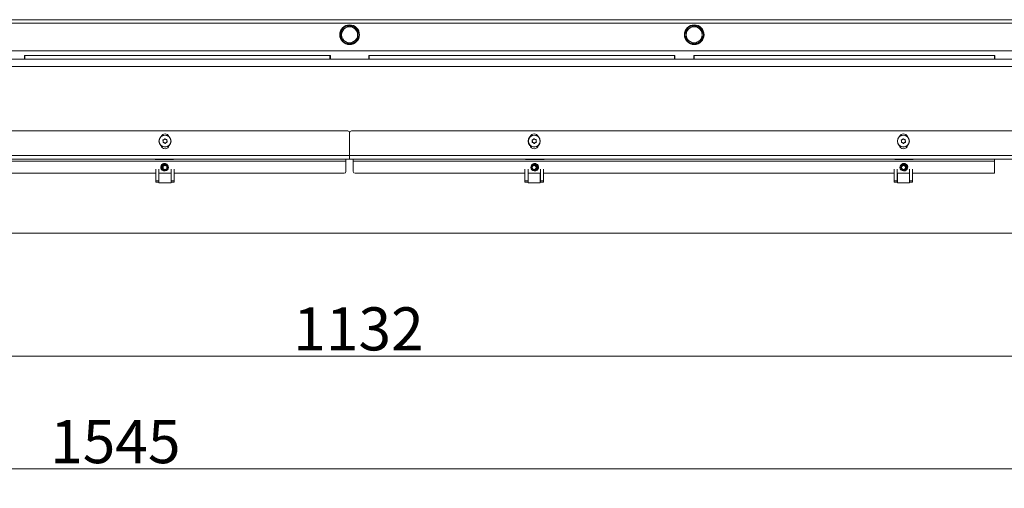
# Model space of a CAD drawing. Extents: x -5923 to -589, y -4202 to 455.
# Drawn here: x -3643 to -2843, y -2967 to -2586 of the extents above; entities that cross this region are included whole.
import ezdxf

# ---------------------------------------------------------------- set-up
doc = ezdxf.new("R2010")
doc.units = 0
doc.header["$LTSCALE"] = 5
doc.layers.add('LAYER12', color=30, linetype='Continuous')
doc.styles.add('Brunner 2014', font='arial.ttf', dxfattribs={"height": 35})
doc.dimstyles.new('Brunner 2014', dxfattribs={"dimscale": 5, "dimtxt": 35, "dimasz": 5, "dimexe": 3.175, "dimexo": 0, "dimgap": 0.762, "dimtad": 1, "dimdec": 0, "dimrnd": 1e-08, "dimtxsty": 'Brunner 2014', "dimcen": 0.09, "dimdle": 10, "dimclrd": 7, "dimclre": 7, "dimclrt": 7, "dimadec": 1, "dimazin": 2, "dimtfac": 0.666667, "dimtdec": 0, "dimtmove": 0, "dimatfit": 3, "dimldrblk": 'Filled-1', "dimfxl": 1, "dimtolj": 1, "dimlwd": 5, "dimlwe": 5, "dimarcsym": 0})

# ---------------------------------------------------------------- blocks, each defined once
blk = doc.blocks.new('*D60')
at = {"layer": 'Defpoints', "color": 0, "lineweight": 5}
for p in [(-3940.66, -2759.55), (-2808.66, -2759.55), (-3940.66, -2859.55)]:
    blk.add_point(p, dxfattribs=at)
at = {"layer": 'LAYER12', "color": 7, "linetype": 'Continuous', "lineweight": 5}
for p, q in [((-3940.66, -2759.55), (-3940.66, -2875.43)), ((-2808.66, -2759.55), (-2808.66, -2875.43)), ((-2833.66, -2859.55), (-3915.66, -2859.55))]:
    blk.add_line(p, q, dxfattribs=at)
at = {"layer": 'LAYER12', "color": 7, "lineweight": 5}
for points in [[(-3915.66, -2855.38), (-3915.66, -2863.72), (-3940.66, -2859.55)], [(-2833.66, -2855.38), (-2833.66, -2863.72), (-2808.66, -2859.55)]]:
    blk.add_solid(points, dxfattribs=at)
at = {"layer": 'LAYER12', "color": 30, "insert": (-3367.43, -2819.98), "char_height": 35, "attachment_point": 2, "style": 'Brunner 2014'}
blk.add_mtext('\\A1;1132', dxfattribs=at)
blk = doc.blocks.new('Filled-1')
at = {"color": 0}
for p, q in [((0, 0), (-1, 0.167)), ((-1, 0.167), (-1, -0.167)), ((-1, 0), (0, 0)), ((-1, -0.167), (0, 0))]:
    blk.add_line(p, q, dxfattribs=at)
at = {"color": 0, "flags": 128}
blk.add_lwpolyline([(-1, -0.167), (0, 0), (-1, 0.167), (-1, -0.167)], dxfattribs=at)
at = {"color": 0}
blk.add_solid([(-1, -0.167), (0, 0), (-1, 0.167), (-1, -0.167)], dxfattribs=at)
blk = doc.blocks.new('*D62')
at = {"layer": 'Defpoints', "color": 0, "lineweight": 5}
for p in [(-4353.66, -2759.55), (-2808.66, -2759.55), (-2808.66, -2951.18)]:
    blk.add_point(p, dxfattribs=at)
at = {"layer": 'LAYER12', "color": 7, "linetype": 'Continuous', "lineweight": 5}
for p, q in [((-4353.66, -2759.55), (-4353.66, -2967.06)), ((-2808.66, -2759.55), (-2808.66, -2967.06)), ((-4328.66, -2951.18), (-2833.66, -2951.18))]:
    blk.add_line(p, q, dxfattribs=at)
at = {"layer": 'LAYER12', "color": 7, "lineweight": 5}
for points in [[(-4328.66, -2947.01), (-4328.66, -2955.35), (-4353.66, -2951.18)], [(-2833.66, -2947.01), (-2833.66, -2955.35), (-2808.66, -2951.18)]]:
    blk.add_solid(points, dxfattribs=at)
at = {"layer": 'LAYER12', "color": 30, "insert": (-3565.06, -2911.63), "char_height": 35, "attachment_point": 2, "style": 'Brunner 2014'}
blk.add_mtext('\\A1;1545', dxfattribs=at)

msp = doc.modelspace()

# ---------------------------------------------------------------- linework, layer by layer
at = {"color": 7, "linetype": 'Continuous', "lineweight": 0}
for p, q in [((-2781.66, -2586.17), (-3967.66, -2586.17)), ((-3967.66, -2589.07), (-2781.66, -2589.07)), ((-3374.66, -2590.86), (-3371.41, -2592.74)), ((-3094.66, -2590.86), (-3091.41, -2592.74)), ((-3381.16, -2594.61), (-3377.91, -2592.74)), ((-3101.16, -2594.61), (-3097.91, -2592.74)), ((-3374.66, -2605.87), (-3377.91, -2603.99)), ((-3368.16, -2602.12), (-3371.41, -2603.99)), ((-3094.66, -2605.87), (-3097.91, -2603.99)), ((-3088.16, -2602.12), (-3091.41, -2603.99)), ((-3990.86, -2611.47), (-2758.46, -2611.47)), ((-3638.66, -2615.35), (-3638.86, -2615.35)), ((-3638.86, -2618.35), (-3638.86, -2615.35)), ((-3638.66, -2618.35), (-3638.66, -2615.35)), ((-3390.66, -2615.35), (-3638.66, -2615.35)), ((-3390.66, -2615.35), (-3390.66, -2618.35)), ((-3390.26, -2615.35), (-3390.66, -2615.35)), ((-3390.26, -2615.35), (-3390.26, -2618.35)), ((-3358.66, -2615.35), (-3359.06, -2615.35)), ((-3359.06, -2615.35), (-3359.06, -2618.35)), ((-3110.66, -2615.35), (-3358.66, -2615.35)), ((-3358.66, -2615.35), (-3358.66, -2618.35)), ((-3110.66, -2618.35), (-3110.66, -2615.35)), ((-3110.46, -2615.35), (-3110.66, -2615.35)), ((-3110.46, -2618.35), (-3110.46, -2615.35)), ((-3094.66, -2615.35), (-3094.86, -2615.35)), ((-3094.86, -2615.35), (-3094.86, -2618.35)), ((-2850.66, -2615.35), (-3094.66, -2615.35)), ((-3094.66, -2615.35), (-3094.66, -2618.35)), ((-2850.66, -2618.35), (-2850.66, -2615.35)), ((-2850.46, -2615.35), (-2850.66, -2615.35)), ((-2850.46, -2618.35), (-2850.46, -2615.35)), ((-4054.66, -2618.35), (-2694.66, -2618.35)), ((-4054.66, -2624.35), (-2694.66, -2624.35)), ((-4035.4, -2676.55), (-3376.16, -2676.55)), ((-3374.66, -2678.05), (-3374.66, -2696.55)), ((-2713.92, -2676.55), (-3373.16, -2676.55)), ((-3526.16, -2684.97), (-3526.16, -2684.97)), ((-3525.51, -2683.61), (-3525.51, -2683.61)), ((-3525.31, -2686.2), (-3525.31, -2686.2)), ((-3524.01, -2683.5), (-3524.01, -2683.5)), ((-3523.81, -2686.09), (-3523.81, -2686.09)), ((-3523.16, -2684.73), (-3523.16, -2684.73)), ((-3226.16, -2684.97), (-3226.16, -2684.97)), ((-3225.51, -2683.61), (-3225.51, -2683.61)), ((-3225.31, -2686.2), (-3225.31, -2686.2)), ((-3224.01, -2683.5), (-3224.01, -2683.5)), ((-3223.81, -2686.09), (-3223.81, -2686.09)), ((-3223.16, -2684.73), (-3223.16, -2684.73)), ((-2926.16, -2684.97), (-2926.16, -2684.97)), ((-2925.51, -2683.61), (-2925.51, -2683.61)), ((-2925.31, -2686.2), (-2925.31, -2686.2)), ((-2924.01, -2683.5), (-2924.01, -2683.5)), ((-2923.81, -2686.09), (-2923.81, -2686.09)), ((-2923.16, -2684.73), (-2923.16, -2684.73)), ((-4015.4, -2696.55), (-3374.66, -2696.55)), ((-4011.16, -2699.55), (-3374.66, -2699.55)), ((-3377.66, -2701.05), (-3898.66, -2701.05)), ((-3532.66, -2699.55), (-3532.66, -2699.75)), ((-3532.66, -2699.75), (-3517.66, -2699.75)), ((-3517.66, -2699.75), (-3517.66, -2699.55)), ((-3377.66, -2701.05), (-3377.66, -2699.55)), ((-3377.66, -2709.55), (-3377.66, -2701.05)), ((-3374.66, -2699.55), (-3374.66, -2696.55)), ((-2733.92, -2696.55), (-3374.66, -2696.55)), ((-2738.16, -2699.55), (-3374.66, -2699.55)), ((-3371.66, -2701.05), (-3371.66, -2699.55)), ((-3371.66, -2701.05), (-2850.66, -2701.05)), ((-3371.66, -2709.55), (-3371.66, -2701.05)), ((-3231.66, -2699.75), (-3231.66, -2699.55)), ((-3216.66, -2699.75), (-3231.66, -2699.75)), ((-3216.66, -2699.55), (-3216.66, -2699.75)), ((-2931.66, -2699.75), (-2931.66, -2699.55)), ((-2916.66, -2699.75), (-2931.66, -2699.75)), ((-2916.66, -2699.55), (-2916.66, -2699.75)), ((-2850.66, -2701.05), (-2850.66, -2699.55)), ((-2850.66, -2701.05), (-2850.66, -2711.05)), ((-3817.16, -2711.05), (-3532.16, -2711.05)), ((-3532.16, -2717.02), (-3532.16, -2707.77)), ((-3529.66, -2717.02), (-3529.66, -2707.77)), ((-3529.66, -2711.05), (-3519.66, -2711.05)), ((-3529.56, -2711.05), (-3529.56, -2718.8)), ((-3519.76, -2718.8), (-3519.76, -2711.05)), ((-3519.66, -2707.77), (-3519.66, -2717.02)), ((-3517.16, -2707.77), (-3517.16, -2717.02)), ((-3517.16, -2711.05), (-3379.16, -2711.05)), ((-3232.16, -2711.05), (-3370.16, -2711.05)), ((-3219.66, -2711.05), (-3229.66, -2711.05)), ((-2932.16, -2711.05), (-3217.16, -2711.05)), ((-2932.16, -2717.02), (-2932.16, -2707.77)), ((-2929.66, -2717.02), (-2929.66, -2707.77)), ((-2919.66, -2711.05), (-2929.66, -2711.05)), ((-2929.56, -2711.05), (-2929.56, -2718.8)), ((-2919.76, -2718.8), (-2919.76, -2711.05)), ((-2919.66, -2707.77), (-2919.66, -2717.02)), ((-2917.16, -2707.77), (-2917.16, -2717.02)), ((-2850.66, -2711.05), (-2917.16, -2711.05)), ((-3532.16, -2717.02), (-3529.66, -2717.02)), ((-3532.16, -2718.3), (-3532.16, -2717.02)), ((-3529.66, -2718.3), (-3532.16, -2718.3)), ((-3529.66, -2718.3), (-3529.66, -2717.02)), ((-3529.66, -2718.17), (-3529.56, -2718.17)), ((-3529.56, -2718.8), (-3519.76, -2718.8)), ((-3519.76, -2718.17), (-3519.66, -2718.17)), ((-3517.16, -2717.02), (-3519.66, -2717.02)), ((-3519.66, -2717.02), (-3519.66, -2718.3)), ((-3517.16, -2718.3), (-3519.66, -2718.3)), ((-3517.16, -2717.02), (-3517.16, -2718.3)), ((-2932.16, -2717.02), (-2929.66, -2717.02)), ((-2932.16, -2718.3), (-2932.16, -2717.02)), ((-2929.66, -2718.3), (-2932.16, -2718.3)), ((-2929.66, -2718.3), (-2929.66, -2717.02)), ((-2929.66, -2718.17), (-2929.56, -2718.17)), ((-2929.56, -2718.8), (-2919.76, -2718.8)), ((-2919.76, -2718.17), (-2919.66, -2718.17)), ((-2917.16, -2717.02), (-2919.66, -2717.02)), ((-2919.66, -2717.02), (-2919.66, -2718.3)), ((-2917.16, -2718.3), (-2919.66, -2718.3)), ((-2917.16, -2717.02), (-2917.16, -2718.3))]:
    msp.add_line(p, q, dxfattribs=at)
for centre, radius in [((-3374.66, -2598.37), 8), ((-3094.66, -2598.37), 8), ((-3524.66, -2684.85), 4.9), ((-3524.66, -2684.85), 4.76), ((-3224.66, -2684.85), 4.9), ((-3224.66, -2684.85), 4.76), ((-2924.66, -2684.85), 4.9), ((-2924.66, -2684.85), 4.76), ((-3524.66, -2706.3), 2.8), ((-3524.66, -2706.3), 2.1), ((-2924.66, -2706.3), 2.8), ((-2924.66, -2706.3), 2.1), ((-3524.66, -2706.3), 1.6), ((-2924.66, -2706.3), 1.6)]:
    msp.add_circle(centre, radius, dxfattribs=at)
for centre, radius, start, end in [((-3374.66, -2598.37), 7.5, 90, 147.82521), ((-3374.66, -2598.37), 6.5, 60, 120), ((-3374.66, -2598.37), 7.5, 30.88961, 90), ((-3094.66, -2598.37), 7.5, 90, 147.82521), ((-3094.66, -2598.37), 6.5, 60, 120), ((-3094.66, -2598.37), 7.5, 30.88961, 90), ((-3374.66, -2598.37), 7.5, 151.79513, 208.80439), ((-3374.66, -2598.37), 6.5, 120, 180), ((-3374.66, -2598.37), 6.5, 180, 240), ((-3374.66, -2598.37), 7.5, 270.88256, 29.57634), ((-3374.66, -2598.37), 6.5, 0, 60), ((-3374.66, -2598.37), 6.5, 300, 0), ((-3094.66, -2598.37), 7.5, 151.79513, 208.80439), ((-3094.66, -2598.37), 6.5, 120, 180), ((-3094.66, -2598.37), 6.5, 180, 240), ((-3094.66, -2598.37), 7.5, 270.88256, 29.57634), ((-3094.66, -2598.37), 6.5, 0, 60), ((-3094.66, -2598.37), 6.5, 300, 0), ((-3374.66, -2598.37), 7.5, 211.90308, 268.41746), ((-3374.66, -2598.37), 6.5, 240, 300), ((-3094.66, -2598.37), 7.5, 211.90308, 268.41746), ((-3094.66, -2598.37), 6.5, 240, 300), ((-3524.66, -2682.55), 3.5, 23.69472, 156.30528), ((-3376.16, -2678.05), 1.5, 0, 90), ((-3373.16, -2678.05), 1.5, 90, 180), ((-3224.66, -2682.55), 3.5, 23.69472, 156.30528), ((-2924.66, -2682.55), 3.5, 23.69471, 156.30529), ((-3524.66, -2687.55), 3.5, 193.68053, 346.31947), ((-3224.66, -2687.55), 3.5, 193.68053, 346.31947), ((-2924.66, -2687.55), 3.5, 193.68052, 346.31948), ((-3525.16, -2706.05), 3.05, 32.07137, 274.79846), ((-3224.16, -2706.05), 3.05, 265.20168, 147.92849), ((-2924.16, -2706.05), 3.05, 265.19765, 147.93246), ((-3379.16, -2709.55), 1.5, 270, 0), ((-3370.16, -2709.55), 1.5, 180, 270)]:
    msp.add_arc(centre, radius, start, end, dxfattribs=at)
at = {"color": 8, "linetype": 'Continuous', "lineweight": 0}
for centre, start, end in [((-3524.66, -2706.3), 94.43387, 212.43597), ((-2924.66, -2706.3), 327.56232, 85.56781)]:
    msp.add_arc(centre, 3.3, start, end, dxfattribs=at)
at = {"color": 7, "linetype": 'Continuous', "lineweight": 0}
for points, knots in [([(-3377.91, -2592.74), (-3377.83, -2592.69), (-3376.74, -2592.06), (-3375.66, -2591.44), (-3374.66, -2590.86)], [0, 0, 0, 0, 0.070215, 1, 1, 1, 1]), ([(-3097.91, -2592.74), (-3097.83, -2592.69), (-3096.74, -2592.06), (-3095.66, -2591.44), (-3094.66, -2590.86)], [0, 0, 0, 0, 0.070215, 1, 1, 1, 1]), ([(-3381.16, -2598.37), (-3381.16, -2598.07), (-3381.16, -2596.8), (-3381.16, -2595.56), (-3381.16, -2594.61)], [0, 0, 0, 0, 0.235696, 1, 1, 1, 1]), ([(-3381.16, -2602.12), (-3381.16, -2601.85), (-3381.16, -2600.63), (-3381.16, -2599.36), (-3381.16, -2598.37)], [0, 0, 0, 0, 0.215894, 1, 1, 1, 1]), ([(-3371.41, -2592.74), (-3371.33, -2592.78), (-3370.24, -2593.41), (-3369.16, -2594.04), (-3368.16, -2594.61)], [0, 0, 0, 0, 0.070215, 1, 1, 1, 1]), ([(-3368.16, -2594.61), (-3368.16, -2595.56), (-3368.16, -2596.8), (-3368.16, -2598.07), (-3368.16, -2598.37)], [0, 0, 0, 0, 0.764304, 1, 1, 1, 1]), ([(-3368.16, -2598.37), (-3368.16, -2599.36), (-3368.16, -2600.63), (-3368.16, -2601.85), (-3368.16, -2602.12)], [0, 0, 0, 0, 0.7841057, 1, 1, 1, 1]), ([(-3101.16, -2598.37), (-3101.16, -2598.07), (-3101.16, -2596.8), (-3101.16, -2595.56), (-3101.16, -2594.61)], [0, 0, 0, 0, 0.235696, 1, 1, 1, 1]), ([(-3101.16, -2602.12), (-3101.16, -2601.85), (-3101.16, -2600.63), (-3101.16, -2599.36), (-3101.16, -2598.37)], [0, 0, 0, 0, 0.215894, 1, 1, 1, 1]), ([(-3091.41, -2592.74), (-3091.33, -2592.78), (-3090.24, -2593.41), (-3089.16, -2594.04), (-3088.16, -2594.61)], [0, 0, 0, 0, 0.070215, 1, 1, 1, 1]), ([(-3088.16, -2594.61), (-3088.16, -2595.56), (-3088.16, -2596.8), (-3088.16, -2598.07), (-3088.16, -2598.37)], [0, 0, 0, 0, 0.764304, 1, 1, 1, 1]), ([(-3088.16, -2598.37), (-3088.16, -2599.36), (-3088.16, -2600.63), (-3088.16, -2601.85), (-3088.16, -2602.12)], [0, 0, 0, 0, 0.7841057, 1, 1, 1, 1]), ([(-3377.91, -2603.99), (-3377.99, -2603.95), (-3379.08, -2603.32), (-3380.16, -2602.7), (-3381.16, -2602.12)], [0, 0, 0, 0, 0.070215, 1, 1, 1, 1]), ([(-3371.41, -2603.99), (-3371.49, -2604.04), (-3372.58, -2604.67), (-3373.66, -2605.29), (-3374.66, -2605.87)], [0, 0, 0, 0, 0.070215, 1, 1, 1, 1]), ([(-3097.91, -2603.99), (-3097.99, -2603.95), (-3099.08, -2603.32), (-3100.16, -2602.7), (-3101.16, -2602.12)], [0, 0, 0, 0, 0.070215, 1, 1, 1, 1]), ([(-3091.41, -2603.99), (-3091.49, -2604.04), (-3092.58, -2604.67), (-3093.66, -2605.29), (-3094.66, -2605.87)], [0, 0, 0, 0, 0.070215, 1, 1, 1, 1]), ([(-3526.39, -2684.21), (-3526.4, -2684.19), (-3526.42, -2684.15), (-3526.42, -2684.08), (-3526.4, -2684.01), (-3526.36, -2683.96), (-3526.31, -2683.92), (-3526.27, -2683.91), (-3526.25, -2683.91)], [0, 0, 0, 0, 0.173602, 0.347939, 0.518483, 0.685896, 0.853576, 1, 1, 1, 1]), ([(-3526.16, -2684.97), (-3526.19, -2684.78), (-3526.23, -2684.51), (-3526.35, -2684.28), (-3526.39, -2684.21)], [0, 0, 0, 0, 0.687868, 1, 1, 1, 1]), ([(-3526.08, -2686.03), (-3526.11, -2686.03), (-3526.15, -2686.02), (-3526.21, -2685.99), (-3526.26, -2685.94), (-3526.28, -2685.88), (-3526.29, -2685.81), (-3526.28, -2685.77), (-3526.27, -2685.76)], [0, 0, 0, 0, 0.173655, 0.347991, 0.518533, 0.685946, 0.853626, 1, 1, 1, 1]), ([(-3526.27, -2685.76), (-3526.22, -2685.58), (-3526.14, -2685.32), (-3526.15, -2685.05), (-3526.16, -2684.97)], [0, 0, 0, 0, 0.687973, 1, 1, 1, 1]), ([(-3526.25, -2683.91), (-3526.07, -2683.87), (-3525.81, -2683.8), (-3525.58, -2683.66), (-3525.51, -2683.61)], [0, 0, 0, 0, 0.687999, 1, 1, 1, 1]), ([(-3525.31, -2686.2), (-3525.48, -2686.14), (-3525.74, -2686.04), (-3526, -2686.03), (-3526.08, -2686.03)], [0, 0, 0, 0, 0.687829, 1, 1, 1, 1]), ([(-3525.51, -2683.61), (-3525.36, -2683.5), (-3525.15, -2683.32), (-3525.01, -2683.1), (-3524.97, -2683.03)], [0, 0, 0, 0, 0.687831, 1, 1, 1, 1]), ([(-3524.68, -2686.7), (-3524.81, -2686.56), (-3524.99, -2686.37), (-3525.23, -2686.24), (-3525.31, -2686.2)], [0, 0, 0, 0, 0.687947, 1, 1, 1, 1]), ([(-3524.97, -2683.03), (-3524.96, -2683.01), (-3524.93, -2682.97), (-3524.87, -2682.94), (-3524.8, -2682.92), (-3524.74, -2682.93), (-3524.68, -2682.96), (-3524.65, -2682.99), (-3524.64, -2683)], [0, 0, 0, 0, 0.173551, 0.347889, 0.518434, 0.685848, 0.853527, 1, 1, 1, 1]), ([(-3524.35, -2686.67), (-3524.36, -2686.69), (-3524.39, -2686.73), (-3524.45, -2686.76), (-3524.52, -2686.78), (-3524.58, -2686.77), (-3524.64, -2686.74), (-3524.67, -2686.71), (-3524.68, -2686.7)], [0, 0, 0, 0, 0.173551, 0.347889, 0.518434, 0.685848, 0.853527, 1, 1, 1, 1]), ([(-3524.64, -2683), (-3524.51, -2683.14), (-3524.33, -2683.33), (-3524.09, -2683.46), (-3524.01, -2683.5)], [0, 0, 0, 0, 0.687947, 1, 1, 1, 1]), ([(-3523.81, -2686.09), (-3523.96, -2686.2), (-3524.17, -2686.38), (-3524.31, -2686.6), (-3524.35, -2686.67)], [0, 0, 0, 0, 0.687831, 1, 1, 1, 1]), ([(-3524.01, -2683.5), (-3523.84, -2683.56), (-3523.58, -2683.66), (-3523.32, -2683.67), (-3523.24, -2683.67)], [0, 0, 0, 0, 0.687829, 1, 1, 1, 1]), ([(-3523.07, -2685.79), (-3523.25, -2685.83), (-3523.51, -2685.9), (-3523.74, -2686.04), (-3523.81, -2686.09)], [0, 0, 0, 0, 0.687999, 1, 1, 1, 1]), ([(-3523.24, -2683.67), (-3523.21, -2683.67), (-3523.17, -2683.68), (-3523.11, -2683.71), (-3523.06, -2683.76), (-3523.04, -2683.82), (-3523.03, -2683.89), (-3523.04, -2683.93), (-3523.05, -2683.94)], [0, 0, 0, 0, 0.173655, 0.347991, 0.518533, 0.685946, 0.853626, 1, 1, 1, 1]), ([(-3523.05, -2683.94), (-3523.1, -2684.12), (-3523.18, -2684.38), (-3523.17, -2684.65), (-3523.16, -2684.73)], [0, 0, 0, 0, 0.687973, 1, 1, 1, 1]), ([(-3523.16, -2684.73), (-3523.14, -2684.92), (-3523.09, -2685.19), (-3522.97, -2685.42), (-3522.93, -2685.49)], [0, 0, 0, 0, 0.6878685, 1, 1, 1, 1]), ([(-3522.93, -2685.49), (-3522.92, -2685.51), (-3522.9, -2685.55), (-3522.9, -2685.62), (-3522.92, -2685.69), (-3522.96, -2685.74), (-3523.01, -2685.78), (-3523.05, -2685.79), (-3523.07, -2685.79)], [0, 0, 0, 0, 0.173602, 0.347939, 0.518483, 0.685896, 0.853576, 1, 1, 1, 1]), ([(-3226.39, -2684.21), (-3226.4, -2684.19), (-3226.42, -2684.15), (-3226.42, -2684.08), (-3226.4, -2684.01), (-3226.36, -2683.96), (-3226.31, -2683.92), (-3226.27, -2683.91), (-3226.25, -2683.91)], [0, 0, 0, 0, 0.173602, 0.347939, 0.518483, 0.685896, 0.853576, 1, 1, 1, 1]), ([(-3226.16, -2684.97), (-3226.19, -2684.78), (-3226.23, -2684.51), (-3226.35, -2684.28), (-3226.39, -2684.21)], [0, 0, 0, 0, 0.687868, 1, 1, 1, 1]), ([(-3226.08, -2686.03), (-3226.11, -2686.03), (-3226.15, -2686.02), (-3226.21, -2685.99), (-3226.26, -2685.94), (-3226.28, -2685.88), (-3226.29, -2685.81), (-3226.28, -2685.77), (-3226.27, -2685.76)], [0, 0, 0, 0, 0.173655, 0.347991, 0.518533, 0.685946, 0.853626, 1, 1, 1, 1]), ([(-3226.27, -2685.76), (-3226.22, -2685.58), (-3226.14, -2685.32), (-3226.15, -2685.05), (-3226.16, -2684.97)], [0, 0, 0, 0, 0.687973, 1, 1, 1, 1]), ([(-3226.25, -2683.91), (-3226.07, -2683.87), (-3225.81, -2683.8), (-3225.58, -2683.66), (-3225.51, -2683.61)], [0, 0, 0, 0, 0.687999, 1, 1, 1, 1]), ([(-3225.31, -2686.2), (-3225.48, -2686.14), (-3225.74, -2686.04), (-3226, -2686.03), (-3226.08, -2686.03)], [0, 0, 0, 0, 0.687829, 1, 1, 1, 1]), ([(-3225.51, -2683.61), (-3225.36, -2683.5), (-3225.15, -2683.32), (-3225.01, -2683.1), (-3224.97, -2683.03)], [0, 0, 0, 0, 0.687831, 1, 1, 1, 1]), ([(-3224.68, -2686.7), (-3224.81, -2686.56), (-3224.99, -2686.37), (-3225.23, -2686.24), (-3225.31, -2686.2)], [0, 0, 0, 0, 0.687947, 1, 1, 1, 1]), ([(-3224.97, -2683.03), (-3224.96, -2683.01), (-3224.93, -2682.97), (-3224.87, -2682.94), (-3224.8, -2682.92), (-3224.74, -2682.93), (-3224.68, -2682.96), (-3224.65, -2682.99), (-3224.64, -2683)], [0, 0, 0, 0, 0.173551, 0.347889, 0.518434, 0.685848, 0.853527, 1, 1, 1, 1]), ([(-3224.35, -2686.67), (-3224.36, -2686.69), (-3224.39, -2686.73), (-3224.45, -2686.76), (-3224.52, -2686.78), (-3224.58, -2686.77), (-3224.64, -2686.74), (-3224.67, -2686.71), (-3224.68, -2686.7)], [0, 0, 0, 0, 0.173551, 0.347889, 0.518434, 0.685848, 0.853527, 1, 1, 1, 1]), ([(-3224.64, -2683), (-3224.51, -2683.14), (-3224.33, -2683.33), (-3224.09, -2683.46), (-3224.01, -2683.5)], [0, 0, 0, 0, 0.687947, 1, 1, 1, 1]), ([(-3223.81, -2686.09), (-3223.96, -2686.2), (-3224.17, -2686.38), (-3224.31, -2686.6), (-3224.35, -2686.67)], [0, 0, 0, 0, 0.687831, 1, 1, 1, 1]), ([(-3224.01, -2683.5), (-3223.84, -2683.56), (-3223.58, -2683.66), (-3223.32, -2683.67), (-3223.24, -2683.67)], [0, 0, 0, 0, 0.687829, 1, 1, 1, 1]), ([(-3223.07, -2685.79), (-3223.25, -2685.83), (-3223.51, -2685.9), (-3223.74, -2686.04), (-3223.81, -2686.09)], [0, 0, 0, 0, 0.687999, 1, 1, 1, 1]), ([(-3223.24, -2683.67), (-3223.21, -2683.67), (-3223.17, -2683.68), (-3223.11, -2683.71), (-3223.06, -2683.76), (-3223.04, -2683.82), (-3223.03, -2683.89), (-3223.04, -2683.93), (-3223.05, -2683.94)], [0, 0, 0, 0, 0.173655, 0.347991, 0.518533, 0.685946, 0.853626, 1, 1, 1, 1]), ([(-3223.05, -2683.94), (-3223.1, -2684.12), (-3223.18, -2684.38), (-3223.17, -2684.65), (-3223.16, -2684.73)], [0, 0, 0, 0, 0.687973, 1, 1, 1, 1]), ([(-3223.16, -2684.73), (-3223.14, -2684.92), (-3223.09, -2685.19), (-3222.97, -2685.42), (-3222.93, -2685.49)], [0, 0, 0, 0, 0.6878685, 1, 1, 1, 1]), ([(-3222.93, -2685.49), (-3222.92, -2685.51), (-3222.9, -2685.55), (-3222.9, -2685.62), (-3222.92, -2685.69), (-3222.96, -2685.74), (-3223.01, -2685.78), (-3223.05, -2685.79), (-3223.07, -2685.79)], [0, 0, 0, 0, 0.173602, 0.347939, 0.518483, 0.685896, 0.853576, 1, 1, 1, 1]), ([(-2926.39, -2684.21), (-2926.4, -2684.19), (-2926.42, -2684.15), (-2926.42, -2684.08), (-2926.4, -2684.01), (-2926.36, -2683.96), (-2926.31, -2683.92), (-2926.27, -2683.91), (-2926.25, -2683.91)], [0, 0, 0, 0, 0.173602, 0.347939, 0.518483, 0.685896, 0.853576, 1, 1, 1, 1]), ([(-2926.16, -2684.97), (-2926.19, -2684.78), (-2926.23, -2684.51), (-2926.35, -2684.28), (-2926.39, -2684.21)], [0, 0, 0, 0, 0.687868, 1, 1, 1, 1]), ([(-2926.08, -2686.03), (-2926.11, -2686.03), (-2926.15, -2686.02), (-2926.21, -2685.99), (-2926.26, -2685.94), (-2926.28, -2685.88), (-2926.29, -2685.81), (-2926.28, -2685.77), (-2926.27, -2685.76)], [0, 0, 0, 0, 0.173655, 0.347991, 0.518533, 0.685946, 0.853626, 1, 1, 1, 1]), ([(-2926.27, -2685.76), (-2926.22, -2685.58), (-2926.14, -2685.32), (-2926.15, -2685.05), (-2926.16, -2684.97)], [0, 0, 0, 0, 0.687973, 1, 1, 1, 1]), ([(-2926.25, -2683.91), (-2926.07, -2683.87), (-2925.81, -2683.8), (-2925.58, -2683.66), (-2925.51, -2683.61)], [0, 0, 0, 0, 0.6879986, 1, 1, 1, 1]), ([(-2925.31, -2686.2), (-2925.48, -2686.14), (-2925.74, -2686.04), (-2926, -2686.03), (-2926.08, -2686.03)], [0, 0, 0, 0, 0.687829, 1, 1, 1, 1]), ([(-2925.51, -2683.61), (-2925.36, -2683.5), (-2925.15, -2683.32), (-2925.01, -2683.1), (-2924.97, -2683.03)], [0, 0, 0, 0, 0.687831, 1, 1, 1, 1]), ([(-2924.68, -2686.7), (-2924.81, -2686.56), (-2924.99, -2686.37), (-2925.23, -2686.24), (-2925.31, -2686.2)], [0, 0, 0, 0, 0.687947, 1, 1, 1, 1]), ([(-2924.97, -2683.03), (-2924.96, -2683.01), (-2924.93, -2682.97), (-2924.87, -2682.94), (-2924.8, -2682.92), (-2924.74, -2682.93), (-2924.68, -2682.96), (-2924.65, -2682.99), (-2924.64, -2683)], [0, 0, 0, 0, 0.173551, 0.347889, 0.518434, 0.685848, 0.853527, 1, 1, 1, 1]), ([(-2924.35, -2686.67), (-2924.36, -2686.69), (-2924.39, -2686.73), (-2924.45, -2686.76), (-2924.52, -2686.78), (-2924.58, -2686.77), (-2924.64, -2686.74), (-2924.67, -2686.71), (-2924.68, -2686.7)], [0, 0, 0, 0, 0.1735505, 0.347889, 0.5184341, 0.6858476, 0.8535271, 1, 1, 1, 1]), ([(-2924.64, -2683), (-2924.51, -2683.14), (-2924.33, -2683.33), (-2924.09, -2683.46), (-2924.01, -2683.5)], [0, 0, 0, 0, 0.6879474, 1, 1, 1, 1]), ([(-2923.81, -2686.09), (-2923.96, -2686.2), (-2924.17, -2686.38), (-2924.31, -2686.6), (-2924.35, -2686.67)], [0, 0, 0, 0, 0.687831, 1, 1, 1, 1]), ([(-2924.01, -2683.5), (-2923.84, -2683.56), (-2923.58, -2683.66), (-2923.32, -2683.67), (-2923.24, -2683.67)], [0, 0, 0, 0, 0.687829, 1, 1, 1, 1]), ([(-2923.07, -2685.79), (-2923.25, -2685.83), (-2923.51, -2685.9), (-2923.74, -2686.04), (-2923.81, -2686.09)], [0, 0, 0, 0, 0.687999, 1, 1, 1, 1]), ([(-2923.24, -2683.67), (-2923.21, -2683.67), (-2923.17, -2683.68), (-2923.11, -2683.71), (-2923.06, -2683.76), (-2923.04, -2683.82), (-2923.03, -2683.89), (-2923.04, -2683.93), (-2923.05, -2683.94)], [0, 0, 0, 0, 0.173655, 0.347991, 0.518533, 0.685946, 0.853626, 1, 1, 1, 1]), ([(-2923.05, -2683.94), (-2923.1, -2684.12), (-2923.18, -2684.38), (-2923.17, -2684.65), (-2923.16, -2684.73)], [0, 0, 0, 0, 0.687973, 1, 1, 1, 1]), ([(-2923.16, -2684.73), (-2923.14, -2684.92), (-2923.09, -2685.19), (-2922.97, -2685.42), (-2922.93, -2685.49)], [0, 0, 0, 0, 0.687868, 1, 1, 1, 1]), ([(-2922.93, -2685.49), (-2922.92, -2685.51), (-2922.9, -2685.55), (-2922.9, -2685.62), (-2922.92, -2685.69), (-2922.96, -2685.74), (-2923.01, -2685.78), (-2923.05, -2685.79), (-2923.07, -2685.79)], [0, 0, 0, 0, 0.173602, 0.347939, 0.518483, 0.685896, 0.853576, 1, 1, 1, 1])]:
    msp.add_open_spline(points, degree=3, knots=knots, dxfattribs=at)
at = {"layer": 'LAYER12', "linetype": 'Continuous', "lineweight": 0}
for p, q in [((-3232.16, -2717.02), (-3232.16, -2707.77)), ((-3229.66, -2717.02), (-3229.66, -2707.77)), ((-3229.56, -2711.05), (-3229.56, -2718.8)), ((-3219.76, -2718.8), (-3219.76, -2711.05)), ((-3219.66, -2707.77), (-3219.66, -2717.02)), ((-3217.16, -2707.77), (-3217.16, -2717.02)), ((-3232.16, -2717.02), (-3229.66, -2717.02)), ((-3232.16, -2718.3), (-3232.16, -2717.02)), ((-3229.66, -2718.3), (-3232.16, -2718.3)), ((-3229.66, -2718.3), (-3229.66, -2717.02)), ((-3229.66, -2718.17), (-3229.56, -2718.17)), ((-3229.56, -2718.8), (-3219.76, -2718.8)), ((-3219.76, -2718.17), (-3219.66, -2718.17)), ((-3217.16, -2717.02), (-3219.66, -2717.02)), ((-3219.66, -2717.02), (-3219.66, -2718.3)), ((-3217.16, -2718.3), (-3219.66, -2718.3)), ((-3217.16, -2717.02), (-3217.16, -2718.3)), ((-2808.66, -2759.55), (-3940.66, -2759.55))]:
    msp.add_line(p, q, dxfattribs=at)
for radius in [2.8, 2.1, 1.6]:
    msp.add_circle((-3224.66, -2706.3), radius, dxfattribs=at)
msp.add_arc((-3224.66, -2706.3), 3.3, 327.56256, 85.56758, dxfattribs=at)

# ---------------------------------------------------------------- dimensions: what is measured, and where the dimension line sits
at = {"layer": 'LAYER12'}
for base, p1, p2, picture, middle in [((-2808.66, -2951.18), (-4353.66, -2759.55), (-2808.66, -2759.55), '*D62', (-3565.06, -2951.18)), ((-3940.66, -2859.55), (-2808.66, -2759.55), (-3940.66, -2759.55), '*D60', (-3367.43, -2859.55))]:
    dim = msp.add_linear_dim(base=base, p1=p1, p2=p2, dimstyle='Brunner 2014', override={"dimclrt": 30}, dxfattribs=at)
    dim.commit()
    dim.dimension.update_dxf_attribs({"geometry": picture, "text_midpoint": middle, "dimtype": 160})

doc.saveas('drawing.dxf')
